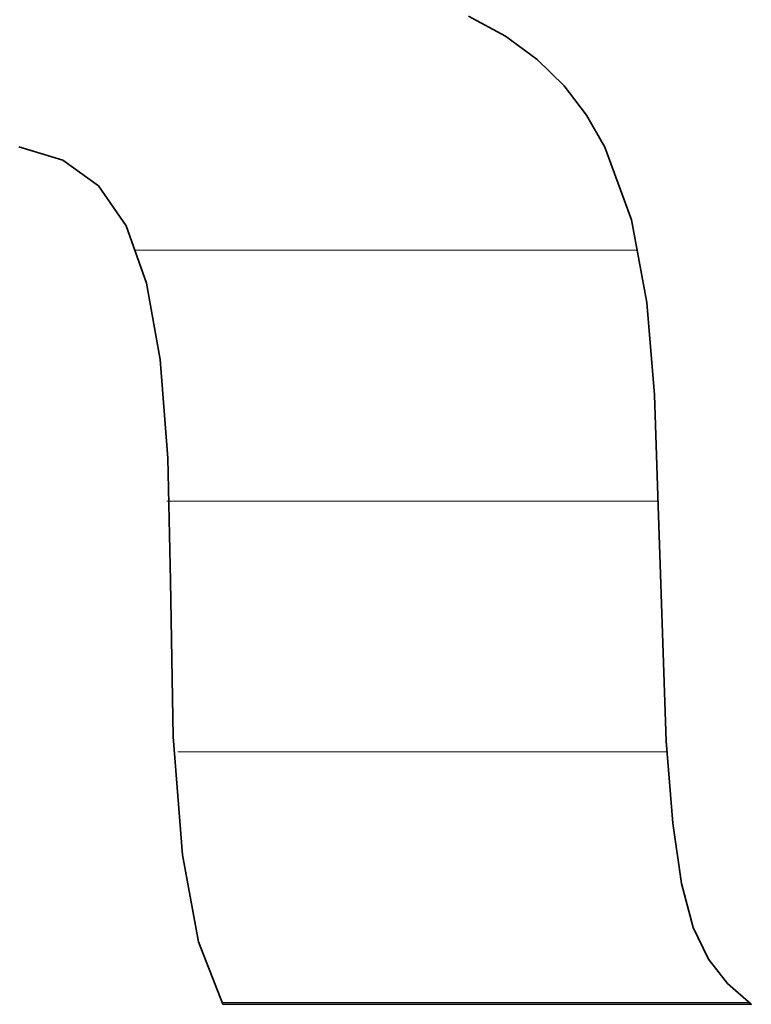
# Model space of a CAD drawing. Units: millimetres. Extents: x 0 to 24042, y 0 to 16800.
# Drawn here: x 16644 to 16685, y 462 to 517 of the extents above; entities that cross this region are included whole.
import ezdxf

# ---------------------------------------------------------------- set-up
doc = ezdxf.new("R2010")
doc.units = ezdxf.units.MM
doc.header["$MEASUREMENT"] = 0
doc.layers.add('(1) Shape lines', color=7, linetype='Continuous', lineweight=35)
doc.layers.add('(9) Sheet', color=7, linetype='Continuous', lineweight=35)

# ---------------------------------------------------------------- blocks, each defined once
blk = doc.blocks.new('HATCH_398_159dc717-af40-4047-93d7-b76e75d32b12')
at = {"layer": '(1) Shape lines', "color": 0, "lineweight": 9}
for p, q in [((16650.134, 532), (16650.091, 532)), ((16650.404, 518), (16650.091, 518)), ((16650.674, 504), (16650.304, 504))]:
    blk.add_line(p, q, dxfattribs=at)
blk = doc.blocks.new('HATCH_399_4809031c-1004-428c-a0d7-ba03cf3e7263')
at = {"layer": '(1) Shape lines', "color": 0, "lineweight": 9}
for p, q in [((16650.695, 532), (16650.134, 532)), ((16650.695, 518), (16650.404, 518)), ((16650.695, 504), (16650.674, 504))]:
    blk.add_line(p, q, dxfattribs=at)
blk = doc.blocks.new('HATCH_404_e5d2a8f0-7d3a-4325-8bcc-86ad8ce38884')
at = {"layer": '(1) Shape lines', "color": 0, "lineweight": 9}
for p, q in [((16650.708, 532), (16650.695, 532)), ((16650.762, 518), (16650.695, 518)), ((16650.816, 504), (16650.695, 504))]:
    blk.add_line(p, q, dxfattribs=at)
blk = doc.blocks.new('HATCH_405_c038e7db-e266-4457-975c-badacc6bc294')
at = {"layer": '(1) Shape lines', "color": 0, "lineweight": 9}
for p, q in [((16650.821, 532), (16650.708, 532)), ((16650.821, 518), (16650.762, 518)), ((16650.821, 504), (16650.816, 504))]:
    blk.add_line(p, q, dxfattribs=at)
blk = doc.blocks.new('HATCH_410_04572b8d-1f8e-4359-ae5a-283683108b3f')
at = {"layer": '(1) Shape lines', "color": 0, "lineweight": 9}
for p, q in [((16650.835, 532), (16650.821, 532)), ((16650.892, 518), (16650.821, 518)), ((16650.949, 504), (16650.821, 504))]:
    blk.add_line(p, q, dxfattribs=at)
blk = doc.blocks.new('HATCH_411_cbfc6574-25c2-4038-b7b2-dd60b8de1e0a')
at = {"layer": '(1) Shape lines', "color": 0, "lineweight": 9}
for p, q in [((16650.956, 532), (16650.835, 532)), ((16650.956, 518), (16650.892, 518)), ((16650.956, 504), (16650.949, 504))]:
    blk.add_line(p, q, dxfattribs=at)
blk = doc.blocks.new('HATCH_416_8a54a294-c958-4596-8179-d23fa38665db')
at = {"layer": '(1) Shape lines', "color": 0, "lineweight": 9}
for p, q in [((16650.995, 532), (16650.956, 532)), ((16651.142, 518), (16650.956, 518)), ((16651.288, 504), (16650.956, 504))]:
    blk.add_line(p, q, dxfattribs=at)
blk = doc.blocks.new('HATCH_417_657774b4-e3d1-4a05-adc7-aec5882137dc')
at = {"layer": '(1) Shape lines', "color": 0, "lineweight": 9}
for p, q in [((16651.329, 532), (16650.995, 532)), ((16651.329, 518), (16651.142, 518)), ((16651.329, 504), (16651.288, 504))]:
    blk.add_line(p, q, dxfattribs=at)
blk = doc.blocks.new('HATCH_422_ddfb31ee-e39f-4563-ae50-7cd914ecd153')
at = {"layer": '(1) Shape lines', "color": 0, "lineweight": 9}
for p, q in [((16651.341, 532), (16651.329, 532)), ((16651.379, 518), (16651.329, 518)), ((16651.417, 504), (16651.329, 504))]:
    blk.add_line(p, q, dxfattribs=at)
blk = doc.blocks.new('HATCH_423_c9540dfd-3424-4751-a737-4d7ea851ae69')
at = {"layer": '(1) Shape lines', "color": 0, "lineweight": 9}
for p, q in [((16651.43, 532), (16651.341, 532)), ((16651.43, 518), (16651.379, 518)), ((16651.43, 504), (16651.417, 504))]:
    blk.add_line(p, q, dxfattribs=at)
blk = doc.blocks.new('HATCH_428_4eaf6a1b-2c9d-4c52-84e2-921c66718fa0')
at = {"layer": '(1) Shape lines', "color": 0, "lineweight": 9}
for p, q in [((16651.465, 532), (16651.43, 532)), ((16651.571, 518), (16651.43, 518)), ((16651.677, 504), (16651.43, 504))]:
    blk.add_line(p, q, dxfattribs=at)
blk = doc.blocks.new('HATCH_429_555fe507-0692-4195-9278-194cb983e5b7')
at = {"layer": '(1) Shape lines', "color": 0, "lineweight": 9}
for p, q in [((16651.723, 532), (16651.465, 532)), ((16651.723, 518), (16651.571, 518)), ((16651.723, 504), (16651.677, 504))]:
    blk.add_line(p, q, dxfattribs=at)
blk = doc.blocks.new('HATCH_434_84a20472-629e-46d4-bb74-b851887a515d')
at = {"layer": '(1) Shape lines', "color": 0, "lineweight": 9}
for p, q in [((16651.739, 532), (16651.723, 532)), ((16651.781, 518), (16651.723, 518)), ((16651.822, 504), (16651.723, 504))]:
    blk.add_line(p, q, dxfattribs=at)
blk = doc.blocks.new('HATCH_435_6967d0e0-a495-4f13-bd38-a995b3606461')
at = {"layer": '(1) Shape lines', "color": 0, "lineweight": 9}
for p, q in [((16651.848, 532), (16651.739, 532)), ((16651.848, 518), (16651.781, 518)), ((16651.848, 504), (16651.822, 504))]:
    blk.add_line(p, q, dxfattribs=at)
blk = doc.blocks.new('HATCH_440_b894b49a-0c21-4ccb-8c1e-16a39b6d04e9')
at = {"layer": '(1) Shape lines', "color": 0, "lineweight": 9}
for p, q in [((16651.895, 532), (16651.848, 532)), ((16652.006, 518), (16651.848, 518)), ((16652.117, 504), (16651.848, 504)), ((16652.229, 490), (16652.088, 490))]:
    blk.add_line(p, q, dxfattribs=at)
blk = doc.blocks.new('HATCH_441_cbc960c2-7858-4439-b2da-395178818b6f')
at = {"layer": '(1) Shape lines', "color": 0, "lineweight": 9}
for p, q in [((16652.258, 532), (16651.895, 532)), ((16652.258, 518), (16652.006, 518)), ((16652.258, 504), (16652.117, 504)), ((16652.258, 490), (16652.229, 490))]:
    blk.add_line(p, q, dxfattribs=at)
blk = doc.blocks.new('HATCH_446_d69b3141-2c35-4ef9-8367-65f9b7aa523a')
at = {"layer": '(1) Shape lines', "color": 0, "lineweight": 9}
for p, q in [((16652.263, 532), (16652.258, 532)), ((16652.272, 518), (16652.258, 518)), ((16652.281, 504), (16652.258, 504)), ((16652.291, 490), (16652.258, 490))]:
    blk.add_line(p, q, dxfattribs=at)
blk = doc.blocks.new('HATCH_447_61090efe-57f9-4aee-9b99-2319469006f7')
at = {"layer": '(1) Shape lines', "color": 0, "lineweight": 9}
for p, q in [((16652.294, 532), (16652.263, 532)), ((16652.294, 518), (16652.272, 518)), ((16652.294, 504), (16652.281, 504)), ((16652.294, 490), (16652.291, 490))]:
    blk.add_line(p, q, dxfattribs=at)
blk = doc.blocks.new('HATCH_452_40121d9c-49fd-448d-952c-208206231b9c')
at = {"layer": '(1) Shape lines', "color": 0, "lineweight": 9}
for p, q in [((16652.296, 532), (16652.294, 532)), ((16652.3, 518), (16652.294, 518)), ((16652.304, 504), (16652.294, 504)), ((16652.308, 490), (16652.294, 490))]:
    blk.add_line(p, q, dxfattribs=at)
blk = doc.blocks.new('HATCH_453_6258ae15-24a4-4553-9e70-e66154b2cfa6')
at = {"layer": '(1) Shape lines', "color": 0, "lineweight": 9}
for p, q in [((16652.31, 532), (16652.296, 532)), ((16652.31, 518), (16652.3, 518)), ((16652.31, 504), (16652.304, 504)), ((16652.31, 490), (16652.308, 490))]:
    blk.add_line(p, q, dxfattribs=at)
blk = doc.blocks.new('HATCH_458_630567ca-d9f9-44f4-94f8-a1fcdbe25315')
at = {"layer": '(1) Shape lines', "color": 0, "lineweight": 9}
for p, q in [((16652.564, 504), (16652.31, 504)), ((16652.666, 490), (16652.31, 490)), ((16652.767, 476), (16652.712, 476))]:
    blk.add_line(p, q, dxfattribs=at)
blk = doc.blocks.new('HATCH_459_a5f293f1-42d5-4293-adfd-b567fcbf217d')
at = {"layer": '(1) Shape lines', "color": 0, "lineweight": 9}
for p, q in [((16652.778, 504), (16652.564, 504)), ((16652.778, 490), (16652.666, 490)), ((16652.778, 476), (16652.767, 476))]:
    blk.add_line(p, q, dxfattribs=at)
blk = doc.blocks.new('HATCH_464_e81a207d-dbaa-4f26-907f-44b4baff5d07')
at = {"layer": '(1) Shape lines', "color": 0, "lineweight": 9}
for p, q in [((16652.786, 504), (16652.778, 504)), ((16652.789, 490), (16652.778, 490)), ((16652.792, 476), (16652.778, 476))]:
    blk.add_line(p, q, dxfattribs=at)
blk = doc.blocks.new('HATCH_465_2c83dc4d-bbc4-41b5-a216-00fefbb76c40')
at = {"layer": '(1) Shape lines', "color": 0, "lineweight": 9}
for p, q in [((16652.793, 504), (16652.786, 504)), ((16652.793, 490), (16652.789, 490)), ((16652.793, 476), (16652.792, 476))]:
    blk.add_line(p, q, dxfattribs=at)
blk = doc.blocks.new('HATCH_470_bdf35bc4-03af-4e66-bc35-525ab08090d3')
at = {"layer": '(1) Shape lines', "color": 0, "lineweight": 9}
for p, q in [((16652.871, 504), (16652.793, 504)), ((16652.9, 490), (16652.793, 490)), ((16652.929, 476), (16652.793, 476))]:
    blk.add_line(p, q, dxfattribs=at)
blk = doc.blocks.new('HATCH_471_8a5f8b0e-8c34-4e02-a209-5ac937a6108d')
at = {"layer": '(1) Shape lines', "color": 0, "lineweight": 9}
for p, q in [((16652.94, 504), (16652.871, 504)), ((16652.94, 490), (16652.9, 490)), ((16652.94, 476), (16652.929, 476))]:
    blk.add_line(p, q, dxfattribs=at)
blk = doc.blocks.new('HATCH_476_155191ab-798c-41f0-b68c-a516d98a6392')
at = {"layer": '(1) Shape lines', "color": 0, "lineweight": 9}
for p, q in [((16652.956, 504), (16652.94, 504)), ((16652.96, 490), (16652.94, 490)), ((16652.963, 476), (16652.94, 476))]:
    blk.add_line(p, q, dxfattribs=at)
blk = doc.blocks.new('HATCH_477_0426c975-ecc2-4b78-a593-e5f427d6fa98')
at = {"layer": '(1) Shape lines', "color": 0, "lineweight": 9}
for p, q in [((16652.964, 504), (16652.956, 504)), ((16652.964, 490), (16652.96, 490)), ((16652.964, 476), (16652.963, 476))]:
    blk.add_line(p, q, dxfattribs=at)
blk = doc.blocks.new('HATCH_480_f0ea0f7b-b69b-432b-8128-1f2831c3139e')
at = {"layer": '(1) Shape lines', "color": 0, "lineweight": 9}
for p, q in [((16653.561, 504), (16652.964, 504)), ((16653.674, 490), (16652.964, 490)), ((16653.787, 476), (16652.964, 476))]:
    blk.add_line(p, q, dxfattribs=at)
blk = doc.blocks.new('HATCH_481_1704cec0-d522-4dd3-bbd3-68ac3058ca92')
at = {"layer": '(1) Shape lines', "color": 0, "lineweight": 9}
for p, q in [((16653.873, 504), (16653.561, 504)), ((16653.873, 490), (16653.674, 490)), ((16653.873, 476), (16653.787, 476))]:
    blk.add_line(p, q, dxfattribs=at)
blk = doc.blocks.new('HATCH_484_d7c25e09-7631-4bdb-8d54-8a493148060a')
at = {"layer": '(1) Shape lines', "color": 0, "lineweight": 9}
for p, q in [((16653.916, 504), (16653.873, 504)), ((16653.925, 490), (16653.873, 490)), ((16653.933, 476), (16653.873, 476))]:
    blk.add_line(p, q, dxfattribs=at)
blk = doc.blocks.new('HATCH_485_981d6324-4e33-4f8f-a9c9-19b5efff08dd')
at = {"layer": '(1) Shape lines', "color": 0, "lineweight": 9}
for p, q in [((16653.939, 504), (16653.916, 504)), ((16653.939, 490), (16653.925, 490)), ((16653.939, 476), (16653.933, 476))]:
    blk.add_line(p, q, dxfattribs=at)
blk = doc.blocks.new('HATCH_488_92509983-c901-4d62-86ee-761db7606529')
at = {"layer": '(1) Shape lines', "color": 0, "lineweight": 9}
for p, q in [((16654.759, 504), (16653.939, 504)), ((16654.915, 490), (16653.939, 490)), ((16655.07, 476), (16653.939, 476)), ((16655.225, 462), (16655.19, 462))]:
    blk.add_line(p, q, dxfattribs=at)
blk = doc.blocks.new('HATCH_489_387ee604-dea8-4d45-8a99-412398dab5e3')
at = {"layer": '(1) Shape lines', "color": 0, "lineweight": 9}
for p, q in [((16655.226, 504), (16654.759, 504)), ((16655.226, 490), (16654.915, 490)), ((16655.226, 476), (16655.07, 476)), ((16655.226, 462), (16655.225, 462))]:
    blk.add_line(p, q, dxfattribs=at)
blk = doc.blocks.new('HATCH_494_6eedd7a3-7388-4386-9e38-e870d3a2e301')
at = {"layer": '(1) Shape lines', "color": 0, "lineweight": 9}
for p, q in [((16655.254, 504), (16655.226, 504)), ((16655.259, 490), (16655.226, 490)), ((16655.264, 476), (16655.226, 476)), ((16655.269, 462), (16655.226, 462))]:
    blk.add_line(p, q, dxfattribs=at)
blk = doc.blocks.new('HATCH_495_2e2daeb1-fbc1-49f7-89a8-3e513b8f3eff')
at = {"layer": '(1) Shape lines', "color": 0, "lineweight": 9}
for p, q in [((16655.269, 504), (16655.254, 504)), ((16655.269, 490), (16655.259, 490)), ((16655.269, 476), (16655.264, 476)), ((16655.269, 462), (16655.269, 462))]:
    blk.add_line(p, q, dxfattribs=at)
blk = doc.blocks.new('HATCH_500_4cd7bd1b-7dbf-43f8-b3f7-0d31a5a7a9d0')
at = {"layer": '(1) Shape lines', "color": 0, "lineweight": 9}
for p, q in [((16656.415, 504), (16655.269, 504)), ((16656.633, 490), (16655.269, 490)), ((16656.85, 476), (16655.269, 476)), ((16657.068, 462), (16655.269, 462))]:
    blk.add_line(p, q, dxfattribs=at)
blk = doc.blocks.new('HATCH_501_99fe467b-cd20-48b5-9416-d93056ef1265')
at = {"layer": '(1) Shape lines', "color": 0, "lineweight": 9}
for p, q in [((16657.069, 504), (16656.415, 504)), ((16657.069, 490), (16656.633, 490)), ((16657.069, 476), (16656.85, 476)), ((16657.069, 462), (16657.068, 462))]:
    blk.add_line(p, q, dxfattribs=at)
blk = doc.blocks.new('HATCH_506_09a44134-39d7-4f77-ae0b-b616ecfa916d')
at = {"layer": '(1) Shape lines', "color": 0, "lineweight": 9}
for p, q in [((16657.438, 504), (16657.069, 504)), ((16657.508, 490), (16657.069, 490)), ((16657.578, 476), (16657.069, 476)), ((16657.648, 462), (16657.069, 462))]:
    blk.add_line(p, q, dxfattribs=at)
blk = doc.blocks.new('HATCH_507_6379c6be-1b81-4319-8d23-6c6e3c4bddb7')
at = {"layer": '(1) Shape lines', "color": 0, "lineweight": 9}
for p, q in [((16657.648, 504), (16657.438, 504)), ((16657.648, 490), (16657.508, 490)), ((16657.648, 476), (16657.578, 476)), ((16657.648, 462), (16657.648, 462))]:
    blk.add_line(p, q, dxfattribs=at)
blk = doc.blocks.new('HATCH_512_e4dc99f0-c950-4ff4-b80c-0100d658b764')
at = {"layer": '(1) Shape lines', "color": 0, "lineweight": 9}
for p, q in [((16658.549, 504), (16657.648, 504)), ((16658.721, 490), (16657.648, 490)), ((16658.893, 476), (16657.648, 476)), ((16659.064, 462), (16657.648, 462))]:
    blk.add_line(p, q, dxfattribs=at)
blk = doc.blocks.new('HATCH_513_650f0afa-1dfa-49da-a265-dfc84471d6e6')
at = {"layer": '(1) Shape lines', "color": 0, "lineweight": 9}
for p, q in [((16659.065, 504), (16658.549, 504)), ((16659.065, 490), (16658.721, 490)), ((16659.065, 476), (16658.893, 476)), ((16659.065, 462), (16659.064, 462))]:
    blk.add_line(p, q, dxfattribs=at)
blk = doc.blocks.new('HATCH_518_8de85d20-42d3-4cab-964e-84ba79b567e6')
at = {"layer": '(1) Shape lines', "color": 0, "lineweight": 9}
for p, q in [((16660.143, 504), (16659.065, 504)), ((16660.349, 490), (16659.065, 490)), ((16660.555, 476), (16659.065, 476)), ((16660.762, 462), (16659.065, 462))]:
    blk.add_line(p, q, dxfattribs=at)
blk = doc.blocks.new('HATCH_519_4dacf415-5f8a-41c4-b974-b9cdd9a99cf1')
at = {"layer": '(1) Shape lines', "color": 0, "lineweight": 9}
for p, q in [((16660.763, 504), (16660.143, 504)), ((16660.763, 490), (16660.349, 490)), ((16660.763, 476), (16660.555, 476)), ((16660.763, 462), (16660.762, 462))]:
    blk.add_line(p, q, dxfattribs=at)
blk = doc.blocks.new('HATCH_524_8d4691a2-aa7d-41b7-931e-80a82eaa8e2d')
at = {"layer": '(1) Shape lines', "color": 0, "lineweight": 9}
for p, q in [((16661.561, 504), (16660.763, 504)), ((16662.291, 490), (16660.763, 490)), ((16663.02, 476), (16660.763, 476)), ((16663.75, 462), (16660.763, 462))]:
    blk.add_line(p, q, dxfattribs=at)
blk = doc.blocks.new('HATCH_525_d45382ea-c7af-4a67-959e-f9d816935ee1')
at = {"layer": '(1) Shape lines', "color": 0, "lineweight": 9}
for p, q in [((16663.755, 504), (16661.561, 504)), ((16663.755, 490), (16662.291, 490)), ((16663.755, 476), (16663.02, 476)), ((16663.755, 462), (16663.75, 462))]:
    blk.add_line(p, q, dxfattribs=at)
blk = doc.blocks.new('HATCH_532_59a4b826-2f44-49ca-8e02-b1e28970bd01')
at = {"layer": '(1) Shape lines', "color": 0, "lineweight": 9}
for p, q in [((16664.141, 504), (16663.755, 504)), ((16664.511, 490), (16663.755, 490)), ((16664.881, 476), (16663.755, 476)), ((16665.251, 462), (16663.755, 462))]:
    blk.add_line(p, q, dxfattribs=at)
blk = doc.blocks.new('HATCH_533_c9498aa0-b961-4b3e-9550-970ecb77858a')
at = {"layer": '(1) Shape lines', "color": 0, "lineweight": 9}
for p, q in [((16665.254, 504), (16664.141, 504)), ((16665.254, 490), (16664.511, 490)), ((16665.254, 476), (16664.881, 476)), ((16665.254, 462), (16665.251, 462))]:
    blk.add_line(p, q, dxfattribs=at)
blk = doc.blocks.new('HATCH_540_2b9d4dca-e716-490e-84f2-4a7484967645')
at = {"layer": '(1) Shape lines', "color": 0, "lineweight": 9}
for p, q in [((16665.586, 504), (16665.254, 504)), ((16665.911, 490), (16665.254, 490)), ((16666.236, 476), (16665.254, 476)), ((16666.56, 462), (16665.254, 462))]:
    blk.add_line(p, q, dxfattribs=at)
blk = doc.blocks.new('HATCH_541_bb2ca566-7261-4602-935b-e34d199218e8')
at = {"layer": '(1) Shape lines', "color": 0, "lineweight": 9}
for p, q in [((16666.563, 504), (16665.586, 504)), ((16666.563, 490), (16665.911, 490)), ((16666.563, 476), (16666.236, 476)), ((16666.563, 462), (16666.56, 462))]:
    blk.add_line(p, q, dxfattribs=at)
blk = doc.blocks.new('HATCH_548_20fe3ca3-f53a-4095-9811-ef5dd0c33206')
at = {"layer": '(1) Shape lines', "color": 0, "lineweight": 9}
for p, q in [((16666.955, 504), (16666.563, 504)), ((16667.347, 490), (16666.563, 490)), ((16667.738, 476), (16666.563, 476)), ((16668.13, 462), (16666.563, 462))]:
    blk.add_line(p, q, dxfattribs=at)
blk = doc.blocks.new('HATCH_549_6c9419b5-25d1-436a-9e1d-efc7b959d04a')
at = {"layer": '(1) Shape lines', "color": 0, "lineweight": 9}
for p, q in [((16668.133, 504), (16666.955, 504)), ((16668.133, 490), (16667.347, 490)), ((16668.133, 476), (16667.738, 476)), ((16668.133, 462), (16668.13, 462))]:
    blk.add_line(p, q, dxfattribs=at)
blk = doc.blocks.new('HATCH_556_e516ce6f-cd29-447d-b033-43da3718a832')
at = {"layer": '(1) Shape lines', "color": 0, "lineweight": 9}
for p, q in [((16668.168, 504), (16668.133, 504)), ((16668.204, 490), (16668.133, 490)), ((16668.241, 476), (16668.133, 476)), ((16668.277, 462), (16668.133, 462))]:
    blk.add_line(p, q, dxfattribs=at)
blk = doc.blocks.new('HATCH_557_872ecc7e-04cb-47e1-9b32-1e2636810e9a')
at = {"layer": '(1) Shape lines', "color": 0, "lineweight": 9}
for p, q in [((16668.278, 504), (16668.168, 504)), ((16668.278, 490), (16668.204, 490)), ((16668.278, 476), (16668.241, 476)), ((16668.278, 462), (16668.277, 462))]:
    blk.add_line(p, q, dxfattribs=at)
blk = doc.blocks.new('HATCH_564_7b6f6b75-6a61-430a-885d-a746047115d2')
at = {"layer": '(1) Shape lines', "color": 0, "lineweight": 9}
for p, q in [((16668.492, 504), (16668.278, 504)), ((16668.72, 490), (16668.278, 490)), ((16668.947, 476), (16668.278, 476)), ((16669.174, 462), (16668.278, 462))]:
    blk.add_line(p, q, dxfattribs=at)
blk = doc.blocks.new('HATCH_565_caade0aa-bd0f-4ffc-aaab-1b1e495e0f1d')
at = {"layer": '(1) Shape lines', "color": 0, "lineweight": 9}
for p, q in [((16669.176, 504), (16668.492, 504)), ((16669.176, 490), (16668.72, 490)), ((16669.176, 476), (16668.947, 476)), ((16669.176, 462), (16669.174, 462))]:
    blk.add_line(p, q, dxfattribs=at)
blk = doc.blocks.new('HATCH_572_00ff2863-ae93-46d5-9270-05c83ffa2cb6')
at = {"layer": '(1) Shape lines', "color": 0, "lineweight": 9}
for p, q in [((16669.178, 504), (16669.176, 504)), ((16669.18, 490), (16669.176, 490)), ((16669.181, 476), (16669.176, 476)), ((16669.183, 462), (16669.176, 462))]:
    blk.add_line(p, q, dxfattribs=at)
blk = doc.blocks.new('HATCH_573_fd03cb5d-0db2-4a6b-9b8a-54de1570ced7')
at = {"layer": '(1) Shape lines', "color": 0, "lineweight": 9}
for p, q in [((16669.183, 504), (16669.178, 504)), ((16669.183, 490), (16669.18, 490)), ((16669.183, 476), (16669.181, 476)), ((16669.183, 462), (16669.183, 462))]:
    blk.add_line(p, q, dxfattribs=at)
blk = doc.blocks.new('HATCH_580_c11a9663-a85b-47fa-98c7-0082a4aafb4f')
at = {"layer": '(1) Shape lines', "color": 0, "lineweight": 9}
for p, q in [((16669.334, 504), (16669.183, 504)), ((16669.499, 490), (16669.183, 490)), ((16669.664, 476), (16669.183, 476)), ((16669.829, 462), (16669.183, 462))]:
    blk.add_line(p, q, dxfattribs=at)
blk = doc.blocks.new('HATCH_581_61477a26-5ef2-4273-ad59-8700b323da84')
at = {"layer": '(1) Shape lines', "color": 0, "lineweight": 9}
for p, q in [((16669.83, 504), (16669.334, 504)), ((16669.83, 490), (16669.499, 490)), ((16669.83, 476), (16669.664, 476)), ((16669.83, 462), (16669.829, 462))]:
    blk.add_line(p, q, dxfattribs=at)
blk = doc.blocks.new('HATCH_588_f9d55f6a-887f-49d7-a977-fce3d5a6123e')
at = {"layer": '(1) Shape lines', "color": 0, "lineweight": 9}
for p, q in [((16669.913, 504), (16669.83, 504)), ((16670.007, 490), (16669.83, 490)), ((16670.101, 476), (16669.83, 476)), ((16670.194, 462), (16669.83, 462))]:
    blk.add_line(p, q, dxfattribs=at)
blk = doc.blocks.new('HATCH_589_d19de347-86f0-4bea-a912-2b3c6dc2560c')
at = {"layer": '(1) Shape lines', "color": 0, "lineweight": 9}
for p, q in [((16670.195, 504), (16669.913, 504)), ((16670.195, 490), (16670.007, 490)), ((16670.195, 476), (16670.101, 476)), ((16670.195, 462), (16670.194, 462))]:
    blk.add_line(p, q, dxfattribs=at)
blk = doc.blocks.new('HATCH_596_60fd8446-0f1b-4db1-8f9a-0cb0b09f544c')
at = {"layer": '(1) Shape lines', "color": 0, "lineweight": 9}
for p, q in [((16670.378, 504), (16670.195, 504)), ((16670.587, 490), (16670.195, 490)), ((16670.795, 476), (16670.195, 476)), ((16671.003, 462), (16670.195, 462))]:
    blk.add_line(p, q, dxfattribs=at)
blk = doc.blocks.new('HATCH_597_402f1136-3214-4ba8-8d67-d3ea7a97fa3d')
at = {"layer": '(1) Shape lines', "color": 0, "lineweight": 9}
for p, q in [((16671.005, 504), (16670.378, 504)), ((16671.005, 490), (16670.587, 490)), ((16671.005, 476), (16670.795, 476)), ((16671.005, 462), (16671.003, 462))]:
    blk.add_line(p, q, dxfattribs=at)
blk = doc.blocks.new('HATCH_604_18095708-5f43-485b-8296-e59fe17954e8')
at = {"layer": '(1) Shape lines', "color": 0, "lineweight": 9}
for p, q in [((16671.344, 504), (16671.005, 504)), ((16671.742, 490), (16671.005, 490)), ((16672.139, 476), (16671.005, 476)), ((16672.537, 462), (16671.005, 462))]:
    blk.add_line(p, q, dxfattribs=at)
blk = doc.blocks.new('HATCH_605_b5acfbdf-261d-440b-b8e7-e56004dbab9c')
at = {"layer": '(1) Shape lines', "color": 0, "lineweight": 9}
for p, q in [((16672.54, 504), (16671.344, 504)), ((16672.54, 490), (16671.742, 490)), ((16672.54, 476), (16672.139, 476)), ((16672.54, 462), (16672.537, 462))]:
    blk.add_line(p, q, dxfattribs=at)
blk = doc.blocks.new('HATCH_612_8a636e8a-34b6-48e3-b234-087b5030e6dd')
at = {"layer": '(1) Shape lines', "color": 0, "lineweight": 9}
for p, q in [((16672.717, 504), (16672.54, 504)), ((16672.951, 490), (16672.54, 490)), ((16673.184, 476), (16672.54, 476)), ((16673.417, 462), (16672.54, 462))]:
    blk.add_line(p, q, dxfattribs=at)
blk = doc.blocks.new('HATCH_613_88483111-8903-498b-acba-87287c5cbdc5')
at = {"layer": '(1) Shape lines', "color": 0, "lineweight": 9}
for p, q in [((16673.419, 504), (16672.717, 504)), ((16673.419, 490), (16672.951, 490)), ((16673.419, 476), (16673.184, 476)), ((16673.419, 462), (16673.417, 462))]:
    blk.add_line(p, q, dxfattribs=at)
blk = doc.blocks.new('HATCH_620_05aef668-9f49-48a6-a389-03aa4a7c28ea')
at = {"layer": '(1) Shape lines', "color": 0, "lineweight": 9}
for p, q in [((16673.582, 504), (16673.419, 504)), ((16673.812, 490), (16673.419, 490)), ((16674.042, 476), (16673.419, 476)), ((16674.272, 462), (16673.419, 462))]:
    blk.add_line(p, q, dxfattribs=at)
blk = doc.blocks.new('HATCH_621_47b666e6-6e39-47f4-86fd-c2c0368042e7')
at = {"layer": '(1) Shape lines', "color": 0, "lineweight": 9}
for p, q in [((16674.274, 504), (16673.582, 504)), ((16674.274, 490), (16673.812, 490)), ((16674.274, 476), (16674.042, 476)), ((16674.274, 462), (16674.272, 462))]:
    blk.add_line(p, q, dxfattribs=at)
blk = doc.blocks.new('HATCH_628_3671dd38-1073-45dc-abb0-986bef45a757')
at = {"layer": '(1) Shape lines', "color": 0, "lineweight": 9}
for p, q in [((16674.46, 504), (16674.274, 504)), ((16674.743, 490), (16674.274, 490)), ((16675.027, 476), (16674.274, 476)), ((16675.31, 462), (16674.274, 462))]:
    blk.add_line(p, q, dxfattribs=at)
blk = doc.blocks.new('HATCH_629_9e001423-4bd6-47bf-9ffb-4b2aecae7742')
at = {"layer": '(1) Shape lines', "color": 0, "lineweight": 9}
for p, q in [((16675.312, 504), (16674.46, 504)), ((16675.312, 490), (16674.743, 490)), ((16675.312, 476), (16675.027, 476)), ((16675.312, 462), (16675.31, 462))]:
    blk.add_line(p, q, dxfattribs=at)
blk = doc.blocks.new('HATCH_636_05120002-3cec-425d-932d-9bf2f255b5a8')
at = {"layer": '(1) Shape lines', "color": 0, "lineweight": 9}
for p, q in [((16675.503, 504), (16675.312, 504)), ((16675.853, 490), (16675.312, 490)), ((16676.203, 476), (16675.312, 476)), ((16676.553, 462), (16675.312, 462))]:
    blk.add_line(p, q, dxfattribs=at)
blk = doc.blocks.new('HATCH_637_93ecc108-efa8-4e35-9ecb-7cecefb1e9ec')
at = {"layer": '(1) Shape lines', "color": 0, "lineweight": 9}
for p, q in [((16676.555, 504), (16675.503, 504)), ((16676.555, 490), (16675.853, 490)), ((16676.555, 476), (16676.203, 476)), ((16676.555, 462), (16676.553, 462))]:
    blk.add_line(p, q, dxfattribs=at)
blk = doc.blocks.new('HATCH_644_93c957cd-06f9-4a23-985d-87928a569659')
at = {"layer": '(1) Shape lines', "color": 0, "lineweight": 9}
for p, q in [((16676.557, 504), (16676.555, 504)), ((16676.561, 490), (16676.555, 490)), ((16676.565, 476), (16676.555, 476)), ((16676.569, 462), (16676.555, 462))]:
    blk.add_line(p, q, dxfattribs=at)
blk = doc.blocks.new('HATCH_645_e0957033-afb9-46b9-9a3c-013847f61dc6')
at = {"layer": '(1) Shape lines', "color": 0, "lineweight": 9}
for p, q in [((16676.569, 504), (16676.557, 504)), ((16676.569, 490), (16676.561, 490)), ((16676.569, 476), (16676.565, 476)), ((16676.569, 462), (16676.569, 462))]:
    blk.add_line(p, q, dxfattribs=at)
blk = doc.blocks.new('HATCH_652_d0b72595-9d68-48b3-b3fc-58bde8a2c1fe')
at = {"layer": '(1) Shape lines', "color": 0, "lineweight": 9}
for p, q in [((16676.679, 504), (16676.569, 504)), ((16676.948, 490), (16676.569, 490)), ((16677.217, 476), (16676.569, 476)), ((16677.486, 462), (16676.569, 462))]:
    blk.add_line(p, q, dxfattribs=at)
blk = doc.blocks.new('HATCH_653_bc71f0c2-56b2-4b8e-8ede-f6a665134a91')
at = {"layer": '(1) Shape lines', "color": 0, "lineweight": 9}
for p, q in [((16677.488, 504), (16676.679, 504)), ((16677.488, 490), (16676.948, 490)), ((16677.488, 476), (16677.217, 476)), ((16677.488, 462), (16677.486, 462))]:
    blk.add_line(p, q, dxfattribs=at)
blk = doc.blocks.new('HATCH_660_bda8367c-8bf5-48aa-ae10-dea7cc47d014')
at = {"layer": '(1) Shape lines', "color": 0, "lineweight": 9}
for p, q in [((16677.527, 504), (16677.488, 504)), ((16677.695, 490), (16677.488, 490)), ((16677.864, 476), (16677.488, 476)), ((16678.033, 462), (16677.488, 462))]:
    blk.add_line(p, q, dxfattribs=at)
blk = doc.blocks.new('HATCH_661_dab39c15-a86b-470a-a3fe-0465bd21fc63')
at = {"layer": '(1) Shape lines', "color": 0, "lineweight": 9}
for p, q in [((16678.034, 504), (16677.527, 504)), ((16678.034, 490), (16677.695, 490)), ((16678.034, 476), (16677.864, 476)), ((16678.034, 462), (16678.033, 462))]:
    blk.add_line(p, q, dxfattribs=at)
blk = doc.blocks.new('HATCH_668_6d1cdc0c-af10-492c-adfd-8af48eb560d5')
at = {"layer": '(1) Shape lines', "color": 0, "lineweight": 9}
for p, q in [((16678.061, 504), (16678.034, 504)), ((16678.278, 490), (16678.034, 490)), ((16678.495, 476), (16678.034, 476)), ((16678.712, 462), (16678.034, 462))]:
    blk.add_line(p, q, dxfattribs=at)
blk = doc.blocks.new('HATCH_669_be02dad7-3672-4a61-8fbb-67a8df199b17')
at = {"layer": '(1) Shape lines', "color": 0, "lineweight": 9}
for p, q in [((16678.351, 504), (16678.061, 504)), ((16678.714, 490), (16678.278, 490)), ((16678.714, 476), (16678.495, 476)), ((16678.714, 462), (16678.712, 462))]:
    blk.add_line(p, q, dxfattribs=at)
blk = doc.blocks.new('HATCH_676_a915acc9-288f-4e29-a6f1-ea0507837353')
at = {"layer": '(1) Shape lines', "color": 0, "lineweight": 9}
for p, q in [((16678.768, 490), (16678.714, 490)), ((16678.832, 476), (16678.714, 476)), ((16678.895, 462), (16678.714, 462))]:
    blk.add_line(p, q, dxfattribs=at)
blk = doc.blocks.new('HATCH_677_a65c1039-d1ae-4a02-96cf-e7464e6d7f32')
at = {"layer": '(1) Shape lines', "color": 0, "lineweight": 9}
for p, q in [((16678.895, 490), (16678.768, 490)), ((16678.895, 476), (16678.832, 476)), ((16678.895, 462), (16678.895, 462))]:
    blk.add_line(p, q, dxfattribs=at)
blk = doc.blocks.new('HATCH_684_ff6f570f-0a42-4a66-acf3-73313aa5275e')
at = {"layer": '(1) Shape lines', "color": 0, "lineweight": 9}
for p, q in [((16678.941, 490), (16678.895, 490)), ((16678.999, 476), (16678.895, 476)), ((16679.056, 462), (16678.895, 462))]:
    blk.add_line(p, q, dxfattribs=at)
blk = doc.blocks.new('HATCH_685_589c586f-48e0-4fe0-84c5-79548b0ac12b')
at = {"layer": '(1) Shape lines', "color": 0, "lineweight": 9}
for p, q in [((16679.057, 490), (16678.941, 490)), ((16679.057, 476), (16678.999, 476)), ((16679.057, 462), (16679.056, 462))]:
    blk.add_line(p, q, dxfattribs=at)
blk = doc.blocks.new('HATCH_692_7c5fbcab-ad14-4b1b-a9b9-3eeece6cc04a')
at = {"layer": '(1) Shape lines', "color": 0, "lineweight": 9}
for p, q in [((16679.159, 490), (16679.057, 490)), ((16679.332, 476), (16679.057, 476)), ((16679.505, 462), (16679.057, 462))]:
    blk.add_line(p, q, dxfattribs=at)
blk = doc.blocks.new('HATCH_693_a5e3418b-d93a-4c76-a61a-bcdf8fc27e7f')
at = {"layer": '(1) Shape lines', "color": 0, "lineweight": 9}
for p, q in [((16679.506, 490), (16679.159, 490)), ((16679.506, 476), (16679.332, 476)), ((16679.506, 462), (16679.505, 462))]:
    blk.add_line(p, q, dxfattribs=at)
blk = doc.blocks.new('HATCH_700_0ea6b0dd-5bda-4501-bcf3-e83fd413549d')
at = {"layer": '(1) Shape lines', "color": 0, "lineweight": 9}
for p, q in [((16679.51, 490), (16679.506, 490)), ((16679.723, 476), (16679.506, 476)), ((16679.936, 462), (16679.506, 462))]:
    blk.add_line(p, q, dxfattribs=at)
blk = doc.blocks.new('HATCH_701_5786d5c7-6c4a-4359-8d9d-f1bee7e6a522')
at = {"layer": '(1) Shape lines', "color": 0, "lineweight": 9}
for p, q in [((16679.516, 490), (16679.51, 490)), ((16679.937, 476), (16679.723, 476)), ((16679.937, 462), (16679.936, 462))]:
    blk.add_line(p, q, dxfattribs=at)
blk = doc.blocks.new('HATCH_708_96970f79-2ad5-4fad-b196-a60d29e4991e')
at = {"layer": '(1) Shape lines', "color": 0, "lineweight": 9}
for p, q in [((16679.942, 476), (16679.937, 476)), ((16679.978, 462), (16679.937, 462))]:
    blk.add_line(p, q, dxfattribs=at)
blk = doc.blocks.new('HATCH_709_47ef7de3-01fd-4565-837b-e8ab55e46354')
at = {"layer": '(1) Shape lines', "color": 0, "lineweight": 9}
for p, q in [((16679.978, 476), (16679.942, 476)), ((16679.978, 462), (16679.978, 462))]:
    blk.add_line(p, q, dxfattribs=at)
blk = doc.blocks.new('HATCH_716_edbbbb15-f31c-4fae-8e6f-653ef394c04d')
at = {"layer": '(1) Shape lines', "color": 0, "lineweight": 9}
for p, q in [((16679.979, 476), (16679.978, 476)), ((16680.006, 462), (16679.978, 462))]:
    blk.add_line(p, q, dxfattribs=at)
blk = doc.blocks.new('HATCH_717_bb7b6e8a-d9ba-4036-ac40-ab7c572edca3')
at = {"layer": '(1) Shape lines', "color": 0, "lineweight": 9}
for p, q in [((16680.007, 476), (16679.979, 476)), ((16680.007, 462), (16680.006, 462))]:
    blk.add_line(p, q, dxfattribs=at)
blk = doc.blocks.new('HATCH_724_7091d4e7-4a25-4a28-ab02-13b2aa21a736')
at = {"layer": '(1) Shape lines', "color": 0, "lineweight": 9}
for p, q in [((16680.014, 476), (16680.007, 476)), ((16680.324, 462), (16680.007, 462))]:
    blk.add_line(p, q, dxfattribs=at)
blk = doc.blocks.new('HATCH_725_704c20b0-38b3-4c9a-9072-4c384b8826ee')
at = {"layer": '(1) Shape lines', "color": 0, "lineweight": 9}
for p, q in [((16680.041, 476), (16680.014, 476)), ((16680.326, 462), (16680.324, 462))]:
    blk.add_line(p, q, dxfattribs=at)
blk = doc.blocks.new('HATCH_731_29d32844-ace6-4723-9e1a-0e7fef341394')
at = {"layer": '(1) Shape lines', "color": 0, "lineweight": 9}
blk.add_line((16680.351, 462), (16680.326, 462), dxfattribs=at)
blk = doc.blocks.new('HATCH_732_21b769e6-a75e-4b39-9f48-ec79a80a5bb4')
at = {"layer": '(1) Shape lines', "color": 0, "lineweight": 9}
blk.add_line((16680.351, 462), (16680.351, 462), dxfattribs=at)
blk = doc.blocks.new('HATCH_737_89529f07-39d1-4c5f-826e-4457a9847ca0')
at = {"layer": '(1) Shape lines', "color": 0, "lineweight": 9}
blk.add_line((16680.827, 462), (16680.351, 462), dxfattribs=at)
blk = doc.blocks.new('HATCH_738_d92ecc0f-538e-40a6-8091-50cece520386')
at = {"layer": '(1) Shape lines', "color": 0, "lineweight": 9}
blk.add_line((16680.831, 462), (16680.827, 462), dxfattribs=at)
blk = doc.blocks.new('HATCH_743_7651cb05-ca5d-415f-b20c-6ff2bbaf57cb')
at = {"layer": '(1) Shape lines', "color": 0, "lineweight": 9}
blk.add_line((16682.305, 462), (16680.831, 462), dxfattribs=at)
blk = doc.blocks.new('HATCH_744_0a730f1e-3468-4e8b-a975-d1dc578d253b')
at = {"layer": '(1) Shape lines', "color": 0, "lineweight": 9}
blk.add_line((16682.326, 462), (16682.305, 462), dxfattribs=at)
blk = doc.blocks.new('HATCH_749_6a5f7344-90fa-43c2-b7a4-f520debd17c0')
at = {"layer": '(1) Shape lines', "color": 0, "lineweight": 9}
blk.add_line((16683.296, 462), (16682.326, 462), dxfattribs=at)
blk = doc.blocks.new('HATCH_750_75d38adf-b658-4bec-bbfe-1a41d10aab43')
at = {"layer": '(1) Shape lines', "color": 0, "lineweight": 9}
blk.add_line((16683.333, 462), (16683.296, 462), dxfattribs=at)
blk = doc.blocks.new('HATCH_755_859c82bd-56f5-4338-8ca2-c0f3ae498449')
at = {"layer": '(1) Shape lines', "color": 0, "lineweight": 9}
blk.add_line((16684.211, 462), (16683.333, 462), dxfattribs=at)
blk = doc.blocks.new('HATCH_756_528b9fe0-ea29-4c3f-9169-781809124e68')
at = {"layer": '(1) Shape lines', "color": 0, "lineweight": 9}
blk.add_line((16684.271, 462), (16684.211, 462), dxfattribs=at)
blk = doc.blocks.new('HATCH_761_7b25d236-6f7b-406d-9dd1-d35fec510b99')
at = {"layer": '(1) Shape lines', "color": 0, "lineweight": 9}
blk.add_line((16684.636, 462), (16684.271, 462), dxfattribs=at)
blk = doc.blocks.new('GROUP_0_22c5ad3b-db69-44f3-8c98-4112bf1b1b43')
at = {"layer": '(9) Sheet', "color": 7, "linetype": 'Continuous', "lineweight": 35, "ltscale": 40}
blk.add_lwpolyline([(16643.842, 509.782), (16646.299, 509.026), (16648.28, 507.597), (16649.821, 505.358), (16650.956, 502.17), (16651.723, 497.897), (16652.157, 492.4), (16652.294, 485.541), (16652.453, 476.841), (16652.964, 470.255), (16653.873, 465.403), (16655.226, 461.907), (16684.724, 461.907), (16683.396, 463.078), (16682.326, 464.422), (16681.482, 466.192), (16680.831, 468.642), (16680.34, 472.023), (16679.978, 476.589), (16679.506, 490.287), (16679.324, 495.926), (16678.895, 501.079), (16678.034, 505.703), (16676.555, 509.752), (16675.526, 511.547), (16674.274, 513.181), (16672.774, 514.65), (16671.005, 515.948), (16668.942, 517.068)], dxfattribs=at)
at = {"layer": '(1) Shape lines', "color": 154, "linetype": 'ByBlock'}
for name in ['HATCH_476_155191ab-798c-41f0-b68c-a516d98a6392', 'HATCH_477_0426c975-ecc2-4b78-a593-e5f427d6fa98', 'HATCH_480_f0ea0f7b-b69b-432b-8128-1f2831c3139e', 'HATCH_481_1704cec0-d522-4dd3-bbd3-68ac3058ca92', 'HATCH_484_d7c25e09-7631-4bdb-8d54-8a493148060a', 'HATCH_485_981d6324-4e33-4f8f-a9c9-19b5efff08dd', 'HATCH_488_92509983-c901-4d62-86ee-761db7606529', 'HATCH_489_387ee604-dea8-4d45-8a99-412398dab5e3', 'HATCH_494_6eedd7a3-7388-4386-9e38-e870d3a2e301', 'HATCH_495_2e2daeb1-fbc1-49f7-89a8-3e513b8f3eff', 'HATCH_500_4cd7bd1b-7dbf-43f8-b3f7-0d31a5a7a9d0', 'HATCH_501_99fe467b-cd20-48b5-9416-d93056ef1265', 'HATCH_506_09a44134-39d7-4f77-ae0b-b616ecfa916d', 'HATCH_507_6379c6be-1b81-4319-8d23-6c6e3c4bddb7', 'HATCH_512_e4dc99f0-c950-4ff4-b80c-0100d658b764', 'HATCH_513_650f0afa-1dfa-49da-a265-dfc84471d6e6', 'HATCH_518_8de85d20-42d3-4cab-964e-84ba79b567e6', 'HATCH_519_4dacf415-5f8a-41c4-b974-b9cdd9a99cf1', 'HATCH_398_159dc717-af40-4047-93d7-b76e75d32b12', 'HATCH_399_4809031c-1004-428c-a0d7-ba03cf3e7263', 'HATCH_404_e5d2a8f0-7d3a-4325-8bcc-86ad8ce38884', 'HATCH_405_c038e7db-e266-4457-975c-badacc6bc294', 'HATCH_410_04572b8d-1f8e-4359-ae5a-283683108b3f', 'HATCH_411_cbfc6574-25c2-4038-b7b2-dd60b8de1e0a', 'HATCH_416_8a54a294-c958-4596-8179-d23fa38665db', 'HATCH_417_657774b4-e3d1-4a05-adc7-aec5882137dc', 'HATCH_422_ddfb31ee-e39f-4563-ae50-7cd914ecd153', 'HATCH_423_c9540dfd-3424-4751-a737-4d7ea851ae69', 'HATCH_428_4eaf6a1b-2c9d-4c52-84e2-921c66718fa0', 'HATCH_429_555fe507-0692-4195-9278-194cb983e5b7', 'HATCH_434_84a20472-629e-46d4-bb74-b851887a515d', 'HATCH_435_6967d0e0-a495-4f13-bd38-a995b3606461', 'HATCH_440_b894b49a-0c21-4ccb-8c1e-16a39b6d04e9', 'HATCH_441_cbc960c2-7858-4439-b2da-395178818b6f', 'HATCH_446_d69b3141-2c35-4ef9-8367-65f9b7aa523a', 'HATCH_447_61090efe-57f9-4aee-9b99-2319469006f7', 'HATCH_452_40121d9c-49fd-448d-952c-208206231b9c', 'HATCH_453_6258ae15-24a4-4553-9e70-e66154b2cfa6', 'HATCH_458_630567ca-d9f9-44f4-94f8-a1fcdbe25315', 'HATCH_459_a5f293f1-42d5-4293-adfd-b567fcbf217d', 'HATCH_464_e81a207d-dbaa-4f26-907f-44b4baff5d07', 'HATCH_465_2c83dc4d-bbc4-41b5-a216-00fefbb76c40', 'HATCH_470_bdf35bc4-03af-4e66-bc35-525ab08090d3', 'HATCH_471_8a5f8b0e-8c34-4e02-a209-5ac937a6108d', 'HATCH_524_8d4691a2-aa7d-41b7-931e-80a82eaa8e2d', 'HATCH_525_d45382ea-c7af-4a67-959e-f9d816935ee1', 'HATCH_532_59a4b826-2f44-49ca-8e02-b1e28970bd01', 'HATCH_533_c9498aa0-b961-4b3e-9550-970ecb77858a', 'HATCH_540_2b9d4dca-e716-490e-84f2-4a7484967645', 'HATCH_541_bb2ca566-7261-4602-935b-e34d199218e8', 'HATCH_548_20fe3ca3-f53a-4095-9811-ef5dd0c33206', 'HATCH_549_6c9419b5-25d1-436a-9e1d-efc7b959d04a', 'HATCH_556_e516ce6f-cd29-447d-b033-43da3718a832', 'HATCH_557_872ecc7e-04cb-47e1-9b32-1e2636810e9a', 'HATCH_564_7b6f6b75-6a61-430a-885d-a746047115d2', 'HATCH_565_caade0aa-bd0f-4ffc-aaab-1b1e495e0f1d', 'HATCH_572_00ff2863-ae93-46d5-9270-05c83ffa2cb6', 'HATCH_573_fd03cb5d-0db2-4a6b-9b8a-54de1570ced7', 'HATCH_580_c11a9663-a85b-47fa-98c7-0082a4aafb4f', 'HATCH_581_61477a26-5ef2-4273-ad59-8700b323da84', 'HATCH_588_f9d55f6a-887f-49d7-a977-fce3d5a6123e', 'HATCH_589_d19de347-86f0-4bea-a912-2b3c6dc2560c', 'HATCH_596_60fd8446-0f1b-4db1-8f9a-0cb0b09f544c', 'HATCH_597_402f1136-3214-4ba8-8d67-d3ea7a97fa3d', 'HATCH_604_18095708-5f43-485b-8296-e59fe17954e8', 'HATCH_605_b5acfbdf-261d-440b-b8e7-e56004dbab9c', 'HATCH_612_8a636e8a-34b6-48e3-b234-087b5030e6dd', 'HATCH_613_88483111-8903-498b-acba-87287c5cbdc5', 'HATCH_620_05aef668-9f49-48a6-a389-03aa4a7c28ea', 'HATCH_621_47b666e6-6e39-47f4-86fd-c2c0368042e7', 'HATCH_628_3671dd38-1073-45dc-abb0-986bef45a757', 'HATCH_629_9e001423-4bd6-47bf-9ffb-4b2aecae7742', 'HATCH_636_05120002-3cec-425d-932d-9bf2f255b5a8', 'HATCH_637_93ecc108-efa8-4e35-9ecb-7cecefb1e9ec', 'HATCH_644_93c957cd-06f9-4a23-985d-87928a569659', 'HATCH_645_e0957033-afb9-46b9-9a3c-013847f61dc6', 'HATCH_652_d0b72595-9d68-48b3-b3fc-58bde8a2c1fe', 'HATCH_653_bc71f0c2-56b2-4b8e-8ede-f6a665134a91', 'HATCH_660_bda8367c-8bf5-48aa-ae10-dea7cc47d014', 'HATCH_661_dab39c15-a86b-470a-a3fe-0465bd21fc63', 'HATCH_668_6d1cdc0c-af10-492c-adfd-8af48eb560d5', 'HATCH_669_be02dad7-3672-4a61-8fbb-67a8df199b17', 'HATCH_676_a915acc9-288f-4e29-a6f1-ea0507837353', 'HATCH_677_a65c1039-d1ae-4a02-96cf-e7464e6d7f32', 'HATCH_684_ff6f570f-0a42-4a66-acf3-73313aa5275e', 'HATCH_685_589c586f-48e0-4fe0-84c5-79548b0ac12b', 'HATCH_692_7c5fbcab-ad14-4b1b-a9b9-3eeece6cc04a', 'HATCH_693_a5e3418b-d93a-4c76-a61a-bcdf8fc27e7f', 'HATCH_700_0ea6b0dd-5bda-4501-bcf3-e83fd413549d', 'HATCH_701_5786d5c7-6c4a-4359-8d9d-f1bee7e6a522', 'HATCH_708_96970f79-2ad5-4fad-b196-a60d29e4991e', 'HATCH_709_47ef7de3-01fd-4565-837b-e8ab55e46354', 'HATCH_716_edbbbb15-f31c-4fae-8e6f-653ef394c04d', 'HATCH_717_bb7b6e8a-d9ba-4036-ac40-ab7c572edca3', 'HATCH_724_7091d4e7-4a25-4a28-ab02-13b2aa21a736', 'HATCH_725_704c20b0-38b3-4c9a-9072-4c384b8826ee', 'HATCH_731_29d32844-ace6-4723-9e1a-0e7fef341394', 'HATCH_732_21b769e6-a75e-4b39-9f48-ec79a80a5bb4', 'HATCH_737_89529f07-39d1-4c5f-826e-4457a9847ca0', 'HATCH_738_d92ecc0f-538e-40a6-8091-50cece520386', 'HATCH_743_7651cb05-ca5d-415f-b20c-6ff2bbaf57cb', 'HATCH_744_0a730f1e-3468-4e8b-a975-d1dc578d253b', 'HATCH_749_6a5f7344-90fa-43c2-b7a4-f520debd17c0', 'HATCH_750_75d38adf-b658-4bec-bbfe-1a41d10aab43', 'HATCH_755_859c82bd-56f5-4338-8ca2-c0f3ae498449', 'HATCH_756_528b9fe0-ea29-4c3f-9169-781809124e68', 'HATCH_761_7b25d236-6f7b-406d-9dd1-d35fec510b99']:
    blk.add_blockref(name, (0, 0), dxfattribs=at)

msp = doc.modelspace()

# ---------------------------------------------------------------- block references
at = {"color": 7, "linetype": 'ByBlock'}
msp.add_blockref('GROUP_0_22c5ad3b-db69-44f3-8c98-4112bf1b1b43', (0, 0), dxfattribs=at)

doc.saveas('drawing.dxf')
